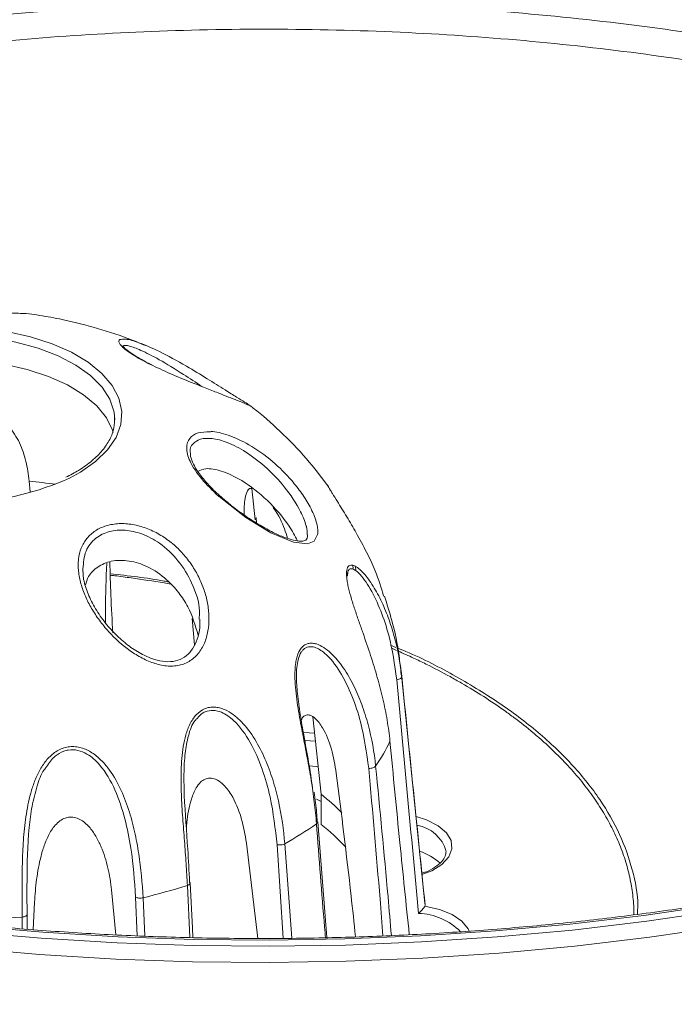
# Model space of a CAD drawing. Units: millimetres. Extents: x 187 to 1452, y 79 to 882.
# Drawn here: x 1276 to 1332, y 635 to 719 of the extents above; entities that cross this region are included whole.
import ezdxf

# ---------------------------------------------------------------- set-up
doc = ezdxf.new("R2010")
doc.units = ezdxf.units.MM

msp = doc.modelspace()

# ---------------------------------------------------------------- linework, layer by layer
at = {"color": 7, "linetype": 'Continuous', "lineweight": 15}
for p, q in [((1284.445, 684.405), (1284.435, 684.676)), ((1277.15, 679.155), (1277.235, 678.247)), ((1296.414, 675.872), (1296.135, 678.544)), ((1302.768, 678.551), (1302.967, 678.163)), ((1296.529, 675.596), (1296.497, 676.065)), ((1304.769, 671.717), (1304.731, 671.962)), ((1304.966, 671.837), (1305.009, 671.589)), ((1291.041, 667.435), (1291.249, 665.203)), ((1308, 664.937), (1308.472, 664.725)), ((1310.889, 643.171), (1308.902, 662.615)), ((1308.902, 662.615), (1308.911, 662.52)), ((1301.338, 659.048), (1302.051, 652.459)), ((1302.051, 652.459), (1302.051, 649.887)), ((1302.518, 640.229), (1301.753, 650.104)), ((1296.636, 640.17), (1295.678, 648.29)), ((1310.878, 645.804), (1310.628, 645.724)), ((1284.554, 640.472), (1284.18, 644.298)), ((1277.606, 643.251), (1277.498, 640.908)), ((1310.906, 642.996), (1310.889, 643.171)), ((1276.971, 642.217), (1276.985, 640.945))]:
    msp.add_line(p, q, dxfattribs=at)
at = {"color": 8, "linetype": 'Continuous', "lineweight": 15}
for p, q in [((1308.421, 664.98), (1307.958, 665.168)), ((1300.537, 657.732), (1301.504, 657.681)), ((1298.946, 648.233), (1299.537, 640.186)), ((1298.818, 640.182), (1298.283, 648.159)), ((1290.852, 640.244), (1290.637, 644.683)), ((1286.354, 640.396), (1286.227, 643.691)), ((1286.865, 643.631), (1287.003, 640.368)), ((1276.563, 640.983), (1276.551, 641.989))]:
    msp.add_line(p, q, dxfattribs=at)
at = {"color": 7, "linetype": 'Continuous', "lineweight": 15, "flags": 128}
for points in [[(1257.55, 688.359), (1258.072, 688.823), (1259.367, 689.728), (1260.91, 690.523), (1262.666, 691.192), (1264.595, 691.718), (1266.655, 692.09), (1268.8, 692.3), (1270.982, 692.342), (1273.152, 692.217), (1275.261, 691.927), (1277.263, 691.478)], [(1256.594, 683.356), (1256.775, 683.861), (1257.396, 684.917), (1258.323, 685.912), (1259.534, 686.823), (1261.001, 687.628), (1262.689, 688.308), (1264.559, 688.848), (1266.567, 689.234), (1268.666, 689.458), (1270.806, 689.514), (1272.939, 689.401), (1275.012, 689.122), (1276.979, 688.683)], [(1276.979, 688.683), (1278.792, 688.094), (1280.41, 687.37), (1281.795, 686.527), (1282.913, 685.586), (1283.739, 684.567), (1284.253, 683.495), (1284.306, 683.318)], [(1301.823, 654.806), (1301.609, 654.835), (1301.007, 654.888)], [(1302.051, 651.838), (1301.883, 651.924), (1301.642, 652.047)], [(1235.096, 647.386), (1240.92, 645.896), (1246.878, 644.555), (1252.958, 643.366), (1259.143, 642.333), (1265.419, 641.457), (1271.771, 640.74), (1278.184, 640.185), (1284.641, 639.793), (1291.129, 639.565), (1297.63, 639.5), (1304.13, 639.6), (1310.612, 639.864), (1317.061, 640.292), (1323.462, 640.882), (1329.799, 641.633), (1336.057, 642.544)], [(1335.761, 643.036), (1329.551, 642.132), (1323.262, 641.387), (1316.909, 640.801), (1310.509, 640.377), (1304.075, 640.115), (1297.625, 640.015), (1291.172, 640.079), (1284.734, 640.306), (1278.325, 640.695), (1271.961, 641.246), (1265.657, 641.957), (1259.428, 642.827), (1253.289, 643.852), (1247.256, 645.032), (1241.342, 646.363), (1235.563, 647.841)], [(1291.109, 640.239), (1291.07, 641.072), (1290.891, 644.889)]]:
    msp.add_lwpolyline(points, dxfattribs=at)
at = {"color": 8, "linetype": 'Continuous', "lineweight": 15, "flags": 128}
for points in [[(1284.435, 684.676), (1284.39, 685.047), (1284.036, 686.136), (1283.364, 687.184), (1282.389, 688.167), (1281.134, 689.062), (1279.628, 689.848), (1277.908, 690.506), (1276.012, 691.021), (1273.986, 691.382), (1271.877, 691.578), (1269.734, 691.607), (1267.608, 691.466), (1265.549, 691.161), (1263.604, 690.696), (1261.82, 690.085), (1260.237, 689.34), (1258.894, 688.48), (1257.822, 687.524), (1257.645, 687.326)], [(1277.263, 691.478), (1279.112, 690.88), (1280.768, 690.147), (1282.193, 689.296), (1283.356, 688.344), (1284.23, 687.313), (1284.796, 686.228), (1285.042, 685.11), (1284.962, 683.987), (1284.557, 682.882), (1283.838, 681.82), (1282.819, 680.825), (1281.524, 679.92), (1280.593, 679.412)], [(1301.745, 674.614), (1301.456, 674.036), (1300.889, 673.804), (1299.694, 673.952), (1297.766, 674.761), (1295.615, 676.065), (1293.344, 677.84)], [(1301.577, 656.982), (1301.55, 656.985), (1300.652, 657.045)], [(1310.135, 650.549), (1311.034, 650.263), (1312.008, 649.772), (1312.718, 649.173), (1313.12, 648.503), (1313.191, 647.802), (1312.924, 647.114), (1312.337, 646.481), (1311.466, 645.941), (1310.64, 645.612)], [(1336.352, 641.18), (1330.047, 640.262), (1323.662, 639.506), (1317.213, 638.911), (1310.715, 638.48), (1304.184, 638.214), (1297.635, 638.113), (1291.085, 638.178), (1284.549, 638.408), (1278.042, 638.804), (1271.581, 639.363), (1265.181, 640.085), (1258.858, 640.967), (1252.626, 642.009), (1246.501, 643.206), (1240.497, 644.557), (1234.629, 646.058)], [(1310.89, 642.921), (1312.133, 642.633), (1313.201, 642.197), (1314.028, 641.64), (1314.564, 640.994), (1314.66, 640.794)]]:
    msp.add_lwpolyline(points, dxfattribs=at)
at = {"color": 7, "linetype": 'Continuous', "lineweight": 15}
for centre, radius, start, end in [((1270.373, 702.49), 25.239, 253.83742, 293.88522), ((1270.73, 614.198), 65.273, 82.34569, 84.35495), ((1308.909, 662.52), 0.002, 2.78848, 3.04691), ((1295.335, 662.836), 13.87, 324.92815, 335.0409), ((1307.91, 656.983), 0.0000374, 148.5599, 162.1135), ((1306.687, 654.866), 0.0000461, 137.31872, 149.80517), ((1288.484, 635.585), 21.651, 44.89942, 51.19919), ((1283.669, 675.301), 31.081, 299.4406, 305.34415), ((1301.649, 649.948), 0.00029, 125.86662, 128.15808), ((1288.681, 633.243), 21.349, 43.56453, 51.22468), ((1298.946, 648.233), 0.00101, 119.63039, 120.35459), ((1309.069, 643.219), 4.583, 47.09955, 72.62428), ((1273.489, 698.893), 56.857, 283.60687, 287.55312), ((1290.636, 644.683), 0.000299, 286.21161, 289.10215), ((1286.865, 643.632), 0.000104, 280.01411, 288.42949), ((1270.475, 715.583), 73.844, 271.40476, 274.71968), ((1276.55, 641.989), 0.0000805, 268.32025, 279.66503)]:
    msp.add_arc(centre, radius, start, end, dxfattribs=at)
at = {"color": 8, "linetype": 'Continuous', "lineweight": 15}
for centre, radius, start, end in [((1309.723, 646.752), 3.095, 15.50904, 80.93184), ((1310.18, 637.048), 5.254, 44.58039, 88.23646)]:
    msp.add_arc(centre, radius, start, end, dxfattribs=at)
for points, knots in [([(1182.494, 684.1), (1184.244, 685.713), (1187.744, 688.939), (1194.018, 693.525), (1201.032, 697.884), (1208.754, 701.921), (1217.025, 705.578), (1225.851, 708.873), (1235.273, 711.804), (1245.139, 714.314), (1255.279, 716.367), (1265.708, 717.983), (1276.462, 719.15), (1287.364, 719.843), (1298.229, 720.056), (1309.085, 719.805), (1319.959, 719.073), (1330.667, 717.868), (1341.033, 716.214), (1351.092, 714.124), (1360.86, 711.576), (1370.167, 708.608), (1378.864, 705.276), (1386.992, 701.584), (1394.551, 697.509), (1401.414, 693.117), (1407.441, 688.48), (1412.361, 684.023), (1414.886, 681.013), (1415.992, 679.695)], [0, 0, 0, 0, 0.036863, 0.073727, 0.111661, 0.149595, 0.186458, 0.223321, 0.261256, 0.29919, 0.336053, 0.372916, 0.41085, 0.448784, 0.485646, 0.522508, 0.560441, 0.598374, 0.635236, 0.672097, 0.71003, 0.747962, 0.784824, 0.821686, 0.859618, 0.89755, 0.934412, 0.971274, 1, 1, 1, 1]), ([(1414.397, 677.923), (1413.444, 679.068), (1411.059, 681.935), (1406.29, 686.291), (1400.301, 690.927), (1393.603, 695.235), (1386.242, 699.245), (1378.166, 702.953), (1369.503, 706.294), (1360.406, 709.216), (1350.865, 711.741), (1340.844, 713.86), (1330.504, 715.532), (1320.02, 716.736), (1309.372, 717.488), (1298.53, 717.777), (1287.673, 717.589), (1276.98, 716.935), (1266.422, 715.828), (1255.978, 714.25), (1245.826, 712.221), (1236.132, 709.781), (1226.857, 706.938), (1217.994, 703.67), (1209.701, 700.028), (1202.103, 696.079), (1195.18, 691.818), (1188.863, 687.245), (1185.287, 683.955), (1183.5, 682.31)], [0, 0, 0, 0, 0.025218, 0.063138, 0.101059, 0.137924, 0.174789, 0.212723, 0.250656, 0.28754, 0.324423, 0.362376, 0.400328, 0.437235, 0.474141, 0.512119, 0.550096, 0.587029, 0.623961, 0.661968, 0.699974, 0.73693, 0.773886, 0.811921, 0.849955, 0.886925, 0.923896, 0.961948, 1, 1, 1, 1]), ([(1233.492, 632.897), (1236.41, 632.143), (1242.321, 630.617), (1251.677, 628.734), (1261.481, 627.155), (1271.707, 625.947), (1281.693, 625.18), (1291.318, 624.807), (1300.485, 624.769), (1309.717, 625.052), (1318.955, 625.664), (1328.138, 626.605), (1337.19, 627.872), (1346.051, 629.457), (1354.663, 631.349), (1362.959, 633.53), (1370.891, 635.98), (1378.417, 638.676), (1385.952, 641.782), (1393.357, 645.317), (1400.472, 649.288), (1406.845, 653.438), (1412.469, 657.723), (1417.391, 662.135), (1421.685, 666.718), (1425.378, 671.527), (1428.434, 676.579), (1430.782, 681.845), (1432.27, 686.989), (1432.993, 691.946), (1433.074, 696.668), (1432.497, 701.42), (1431.602, 705.353), (1430.66, 707.673), (1430.355, 708.424)], [0, 0, 0, 0, 0.031971, 0.064751, 0.098295, 0.132545, 0.167438, 0.19712, 0.227045, 0.257197, 0.287669, 0.318231, 0.348867, 0.379502, 0.410064, 0.440537, 0.470688, 0.500613, 0.530296, 0.565188, 0.599438, 0.632981, 0.665763, 0.697735, 0.729705, 0.762486, 0.79603, 0.83028, 0.865173, 0.894854, 0.92478, 0.954932, 0.985403, 1, 1, 1, 1]), ([(1163.719, 694.182), (1163.713, 694.059), (1163.624, 692.173), (1164.187, 688.494), (1165.496, 683.154), (1167.746, 677.795), (1170.853, 672.456), (1174.87, 667.179), (1179.802, 662.008), (1185.658, 656.989), (1192.435, 652.173), (1199.03, 648.255), (1205.044, 645.15), (1210.173, 642.763), (1215.535, 640.516), (1221.115, 638.415), (1226.9, 636.466), (1233.868, 634.375), (1242.119, 632.256), (1251.733, 630.25), (1261.62, 628.635), (1271.67, 627.427), (1281.835, 626.624), (1292.07, 626.226), (1302.38, 626.235), (1312.703, 626.659), (1322.979, 627.496), (1333.135, 628.757), (1343.138, 630.405), (1349.567, 631.843), (1352.789, 632.563)], [0, 0, 0, 0, 0.002703, 0.041374, 0.080726, 0.12076, 0.161476, 0.202873, 0.244952, 0.287713, 0.331155, 0.375278, 0.4013, 0.427322, 0.453343, 0.479365, 0.505386, 0.531408, 0.570435, 0.609462, 0.648489, 0.687516, 0.725963, 0.764586, 0.803383, 0.842356, 0.881504, 0.920828, 0.960326, 1, 1, 1, 1]), ([(1277.806, 693.339), (1277.538, 693.377), (1277.037, 693.447), (1276.035, 693.486), (1275.569, 693.503)], [0, 0, 0, 0, 0.534685, 1, 1, 1, 1]), ([(1287.682, 689.015), (1287.427, 689.14), (1287.182, 689.264), (1286.721, 689.508), (1286.505, 689.629), (1286.1, 689.868), (1285.913, 689.986), (1285.584, 690.21), (1285.44, 690.316), (1285.192, 690.519), (1285.09, 690.614), (1284.932, 690.786), (1284.875, 690.864), (1284.768, 691.071), (1284.784, 691.168), (1284.874, 691.226)], [0, 0, 0, 0, 0.125, 0.125, 0.25, 0.25, 0.375, 0.375, 0.5, 0.5, 0.625, 0.625, 0.75, 0.75, 1, 1, 1, 1]), ([(1291.913, 687.213), (1291.907, 687.217), (1291.382, 687.564), (1290.065, 688.434), (1288.259, 689.534), (1286.68, 690.344), (1285.678, 690.711), (1285.175, 690.778), (1285.193, 690.639), (1285.198, 690.593)], [0, 0, 0, 0, 0.001997, 0.163978, 0.393003, 0.598366, 0.773551, 0.923965, 1, 1, 1, 1]), ([(1293.344, 677.84), (1293.33, 677.852), (1292.789, 678.337), (1291.784, 679.353), (1290.794, 680.814), (1290.482, 682.023), (1290.771, 682.853), (1291.487, 683.344), (1292.22, 683.362), (1292.582, 683.371)], [0, 0, 0, 0, 0.00501, 0.197646, 0.390895, 0.55806, 0.70881, 0.856414, 1, 1, 1, 1]), ([(1300.847, 674.573), (1300.849, 674.796), (1300.85, 675.037), (1300.67, 675.706), (1300.205, 676.85), (1299.041, 678.594), (1297.41, 680.336), (1295.729, 681.645), (1294.095, 682.492), (1292.75, 682.847), (1291.712, 682.801), (1291.083, 682.376), (1290.804, 681.923), (1290.894, 681.576), (1290.9, 681.551)], [0, 0, 0, 0, 0.060727, 0.065886, 0.148781, 0.292833, 0.4103, 0.539303, 0.649108, 0.743923, 0.829281, 0.910539, 0.993329, 1, 1, 1, 1]), ([(1291.643, 667.392), (1291.659, 667.617), (1291.73, 668.64), (1291.118, 670.413), (1289.944, 672.405), (1288.431, 673.844), (1286.829, 674.702), (1285.33, 675.04), (1283.94, 674.929), (1282.73, 674.333), (1281.861, 673.23), (1281.781, 672.211), (1281.74, 671.692)], [0, 0, 0, 0, 0.041744, 0.189996, 0.318008, 0.440832, 0.538156, 0.624086, 0.707658, 0.795207, 0.895848, 1, 1, 1, 1]), ([(1289.049, 670.56), (1288.917, 670.586), (1287.306, 670.902), (1285.614, 671.088), (1284.062, 671.258)], [0, 0, 0, 0, 0.082325, 1, 1, 1, 1]), ([(1306.102, 654.664), (1305.92, 655.994), (1305.632, 658.099), (1304.706, 660.876), (1303.706, 662.93), (1302.581, 664.386), (1301.601, 665.015), (1300.965, 665.067), (1300.63, 664.931), (1300.502, 664.77), (1300.496, 664.762)], [0, 0, 0, 0, 0.290986, 0.460364, 0.632329, 0.796428, 0.888963, 0.943332, 0.997125, 1, 1, 1, 1]), ([(1329.005, 642.231), (1329.02, 642.47), (1329.098, 643.733), (1328.632, 646.02), (1327.588, 649.059), (1325.89, 652.024), (1323.626, 654.883), (1320.804, 657.603), (1317.462, 660.167), (1313.592, 662.515), (1310.596, 664.105), (1308.792, 664.83), (1308.551, 664.927)], [0, 0, 0, 0, 0.027756, 0.146813, 0.265938, 0.386, 0.505164, 0.62401, 0.743737, 0.863076, 0.9817, 1, 1, 1, 1]), ([(1298.283, 648.159), (1298.133, 649.518), (1297.894, 651.672), (1297.058, 654.628), (1296.086, 656.888), (1294.885, 658.59), (1293.711, 659.434), (1292.848, 659.656), (1292.263, 659.551), (1291.803, 659.309), (1291.612, 659.081), (1291.503, 658.951)], [0, 0, 0, 0, 0.273827, 0.434134, 0.59689, 0.75216, 0.839682, 0.891068, 0.941909, 0.966699, 1, 1, 1, 1]), ([(1286.227, 643.691), (1286.129, 645.075), (1285.974, 647.269), (1285.354, 650.375), (1284.557, 652.816), (1283.467, 654.751), (1282.275, 655.839), (1281.325, 656.245), (1280.624, 656.278), (1279.952, 656.101), (1279.236, 655.689), (1278.853, 655.121), (1278.635, 654.797)], [0, 0, 0, 0, 0.251606, 0.398905, 0.548453, 0.691123, 0.771543, 0.818759, 0.865474, 0.888252, 0.93639, 1, 1, 1, 1]), ([(1307.314, 640.373), (1307.231, 641.424), (1306.851, 646.222), (1306.431, 650.962), (1306.102, 654.664)], [0, 0, 0, 0, 0.219012, 1, 1, 1, 1]), ([(1306.687, 654.866), (1307.049, 651.159), (1307.516, 646.365), (1307.937, 641.507), (1308.033, 640.406)], [0, 0, 0, 0, 0.773294, 1, 1, 1, 1]), ([(1164.648, 651.074), (1164.793, 649.388), (1165.105, 645.768), (1166.741, 640.325), (1169.268, 634.783), (1172.705, 629.37), (1177.061, 624.077), (1182.282, 618.994), (1188.269, 614.203), (1195.009, 609.683), (1202.547, 605.431), (1210.765, 601.524), (1219.517, 598.022), (1228.805, 594.903), (1238.673, 592.172), (1248.961, 589.882), (1259.492, 588.065), (1270.282, 586.7), (1281.368, 585.8), (1292.566, 585.387), (1303.688, 585.462), (1314.763, 586.008), (1325.817, 587.043), (1336.663, 588.557), (1347.122, 590.518), (1357.234, 592.916), (1367.01, 595.772), (1376.281, 599.044), (1384.899, 602.672), (1392.906, 606.654), (1400.304, 611.009), (1406.147, 615.114), (1410.674, 618.775), (1412.905, 620.874), (1414.022, 621.926)], [0, 0, 0, 0, 0.028412, 0.060978, 0.092624, 0.12427, 0.156835, 0.189401, 0.221046, 0.252691, 0.285256, 0.317821, 0.349466, 0.381111, 0.413675, 0.446239, 0.477884, 0.509529, 0.542093, 0.574657, 0.606302, 0.637947, 0.670512, 0.703076, 0.734722, 0.766367, 0.798932, 0.831497, 0.863143, 0.894789, 0.927354, 0.959919, 0.979932, 1, 1, 1, 1]), ([(1302.42, 640.226), (1302.393, 640.527), (1302.103, 643.744), (1301.865, 646.998), (1301.649, 649.948)], [0, 0, 0, 0, 0.093503, 1, 1, 1, 1])]:
    msp.add_open_spline(points, degree=3, knots=knots, dxfattribs=at)
at = {"color": 7, "linetype": 'Continuous', "lineweight": 15}
for points, knots in [([(1412.512, 675.987), (1412.01, 675.506), (1410.553, 674.11), (1407.951, 671.849), (1404.629, 669.236), (1401.068, 666.703), (1397.279, 664.257), (1393.271, 661.904), (1389.051, 659.647), (1384.629, 657.493), (1380.014, 655.447), (1375.217, 653.512), (1370.247, 651.694), (1365.116, 649.996), (1359.836, 648.423), (1354.416, 646.978), (1348.871, 645.664), (1343.211, 644.485), (1337.449, 643.442), (1331.598, 642.539), (1325.67, 641.777), (1319.68, 641.158), (1313.639, 640.684), (1307.561, 640.355), (1301.46, 640.173), (1295.349, 640.138), (1289.241, 640.249), (1283.151, 640.507), (1277.09, 640.911), (1271.073, 641.459), (1265.113, 642.152), (1259.223, 642.987), (1253.416, 643.963), (1247.705, 645.076), (1242.102, 646.326), (1236.619, 647.708), (1231.269, 649.219), (1226.064, 650.858), (1221.015, 652.618), (1216.132, 654.497), (1211.428, 656.49), (1206.911, 658.593), (1202.592, 660.801), (1198.481, 663.108), (1194.586, 665.51), (1190.915, 668), (1187.477, 670.574), (1184.278, 673.225), (1181.326, 675.947), (1178.627, 678.734), (1176.186, 681.58), (1174.005, 684.479), (1172.1, 687.426), (1170.539, 690.223), (1169.747, 692.049), (1169.392, 692.868)], [0, 0, 0, 0, 0.010036, 0.029132, 0.048226, 0.067317, 0.086407, 0.105497, 0.124588, 0.143682, 0.162777, 0.181876, 0.200977, 0.220081, 0.239188, 0.258297, 0.277408, 0.296522, 0.315637, 0.334754, 0.353873, 0.372993, 0.392113, 0.411235, 0.430356, 0.449479, 0.468601, 0.487723, 0.506845, 0.525966, 0.545086, 0.564205, 0.583322, 0.602438, 0.621553, 0.640665, 0.659775, 0.678882, 0.697987, 0.717089, 0.736187, 0.755283, 0.774375, 0.793465, 0.812552, 0.831636, 0.85072, 0.869804, 0.888889, 0.907978, 0.927074, 0.946182, 0.965305, 0.984448, 1, 1, 1, 1]), ([(1287.081, 690.712), (1286.574, 690.927), (1285.119, 691.541), (1282.659, 692.297), (1280.069, 692.958), (1278.447, 693.226), (1277.805, 693.332)], [0, 0, 0, 0, 0.171414, 0.491735, 0.798919, 1, 1, 1, 1]), ([(1284.874, 691.226), (1285.023, 691.26), (1285.345, 691.332), (1286.528, 690.996), (1288.27, 690.239), (1290.314, 689.123), (1292.27, 687.934), (1293.767, 686.988), (1294.875, 686.294), (1295.551, 685.877), (1295.908, 685.666), (1295.883, 685.668), (1295.876, 685.669)], [0, 0, 0, 0, 0.105375, 0.227149, 0.369151, 0.5276, 0.640639, 0.740673, 0.816574, 0.892488, 0.968814, 1, 1, 1, 1]), ([(1287.568, 689.094), (1287.402, 689.178), (1286.917, 689.423), (1286.219, 689.817), (1285.587, 690.249), (1285.237, 690.536), (1285.129, 690.725), (1285.137, 690.685), (1285.138, 690.679)], [0, 0, 0, 0, 0.120338, 0.350194, 0.574166, 0.795223, 0.965577, 1, 1, 1, 1]), ([(1295.874, 685.659), (1295.883, 685.649), (1295.92, 685.611), (1295.143, 685.946), (1293.859, 686.451), (1292.459, 686.997), (1291.087, 687.538), (1289.414, 688.211), (1288.241, 688.756), (1287.682, 689.015)], [0, 0, 0, 0, 0.06976, 0.277042, 0.486673, 0.594612, 0.706553, 0.860236, 1, 1, 1, 1]), ([(1302.653, 678.723), (1302.046, 679.518), (1300.776, 681.182), (1298.602, 683.38), (1296.938, 684.897), (1296.001, 685.573), (1295.874, 685.666)], [0, 0, 0, 0, 0.307506, 0.643572, 0.95138, 1, 1, 1, 1]), ([(1270.299, 679.483), (1270.351, 680.059), (1270.428, 680.612), (1270.652, 681.673), (1270.797, 682.18), (1271.109, 682.901), (1271.229, 683.136), (1271.516, 683.583), (1271.68, 683.793), (1272.08, 684.176), (1272.315, 684.347), (1272.745, 684.537), (1272.898, 684.587), (1273.233, 684.653), (1273.409, 684.668), (1273.769, 684.652), (1273.946, 684.622), (1274.29, 684.526), (1274.449, 684.461), (1274.748, 684.309), (1274.886, 684.221), (1275.138, 684.034), (1275.254, 683.934), (1275.577, 683.619), (1275.758, 683.392), (1276.072, 682.922), (1276.207, 682.677), (1276.564, 681.917), (1276.734, 681.39), (1276.997, 680.3), (1277.088, 679.737), (1277.15, 679.155)], [0, 0, 0, 0, 0.125, 0.125, 0.25, 0.25, 0.3125, 0.3125, 0.375, 0.375, 0.4375, 0.4375, 0.46875, 0.46875, 0.5, 0.5, 0.53125, 0.53125, 0.5625, 0.5625, 0.59375, 0.59375, 0.625, 0.625, 0.6875, 0.6875, 0.75, 0.75, 0.875, 0.875, 1, 1, 1, 1]), ([(1284.435, 684.649), (1284.433, 684.331), (1284.428, 683.688), (1284.065, 682.726), (1283.438, 681.779), (1282.538, 680.889), (1281.495, 680.114), (1280.658, 679.684), (1280.287, 679.493)], [0, 0, 0, 0, 0.173893, 0.352006, 0.526132, 0.696561, 0.865366, 1, 1, 1, 1]), ([(1292.582, 683.371), (1292.607, 683.374), (1293.033, 683.42), (1294.191, 683.089), (1295.988, 682.291), (1297.88, 680.934), (1299.369, 679.455), (1300.415, 678.117), (1301.167, 676.906), (1301.669, 675.723), (1301.786, 674.967), (1301.751, 674.666), (1301.745, 674.614)], [0, 0, 0, 0, 0.007757, 0.131982, 0.274697, 0.441361, 0.592931, 0.685145, 0.780841, 0.889889, 0.981084, 1, 1, 1, 1]), ([(1293.389, 677.923), (1293.217, 678.082), (1292.755, 678.508), (1292.066, 679.245), (1291.445, 680.065), (1291.046, 680.805), (1290.88, 681.314), (1290.897, 681.505), (1290.901, 681.551)], [0, 0, 0, 0, 0.125719, 0.33711, 0.558977, 0.744523, 0.93828, 1, 1, 1, 1]), ([(1300.039, 674.074), (1299.808, 674.495), (1299.14, 675.717), (1297.492, 677.578), (1295.446, 679.204), (1293.607, 680.056), (1292.251, 680.321), (1291.744, 680.091), (1291.53, 679.994)], [0, 0, 0, 0, 0.118636, 0.344219, 0.571811, 0.749419, 0.894513, 1, 1, 1, 1]), ([(1295.467, 676.289), (1295.478, 676.788), (1295.497, 677.611), (1295.71, 678.291), (1295.918, 678.556), (1296.082, 678.546), (1296.113, 678.545)], [0, 0, 0, 0, 0.471461, 0.776702, 0.95849, 1, 1, 1, 1]), ([(1307.371, 669.339), (1307.159, 670.06), (1306.792, 671.308), (1305.921, 673.106), (1305.103, 674.648), (1304.237, 676.116), (1303.506, 677.291), (1303.06, 678.009), (1302.793, 678.448), (1302.634, 678.724), (1302.579, 678.843), (1302.636, 678.754), (1302.655, 678.725)], [0, 0, 0, 0, 0.193013, 0.333729, 0.476954, 0.596183, 0.716374, 0.789192, 0.823925, 0.895028, 0.96585, 1, 1, 1, 1]), ([(1300.867, 674.577), (1300.869, 674.526), (1300.878, 674.318), (1300.778, 674.185), (1300.675, 674.084), (1300.294, 674.015), (1299.686, 674.103), (1298.895, 674.356), (1297.935, 674.783), (1296.822, 675.39), (1295.623, 676.157), (1294.446, 677.01), (1293.725, 677.632), (1293.389, 677.923)], [0, 0, 0, 0, 0.023669, 0.094775, 0.176058, 0.258227, 0.345926, 0.438899, 0.5435, 0.657213, 0.776486, 0.895695, 1, 1, 1, 1]), ([(1297.966, 676.899), (1297.985, 676.873), (1298.405, 676.298), (1298.83, 675.396), (1299.098, 674.548), (1299.182, 674.282)], [0, 0, 0, 0, 0.030832, 0.696079, 1, 1, 1, 1]), ([(1296.502, 676.065), (1296.504, 676.041), (1296.509, 675.989), (1296.468, 675.923), (1296.428, 675.885), (1296.414, 675.872)], [0, 0, 0, 0, 0.356945, 0.776859, 1, 1, 1, 1]), ([(1283.921, 666.341), (1283.643, 666.647), (1283.383, 666.966), (1282.898, 667.623), (1282.677, 667.958), (1282.278, 668.64), (1282.099, 668.987), (1281.79, 669.695), (1281.66, 670.057), (1281.462, 670.768), (1281.393, 671.122), (1281.34, 671.65), (1281.331, 671.826), (1281.331, 672.169), (1281.341, 672.337), (1281.398, 672.831), (1281.474, 673.146), (1281.653, 673.598), (1281.724, 673.743), (1281.885, 674.019), (1281.975, 674.149), (1282.175, 674.396), (1282.285, 674.513), (1282.527, 674.731), (1282.659, 674.832), (1283.078, 675.106), (1283.388, 675.249), (1283.899, 675.404), (1284.077, 675.445), (1284.439, 675.506), (1284.624, 675.525), (1285.189, 675.551), (1285.584, 675.525), (1286.168, 675.425), (1286.363, 675.382), (1286.752, 675.276), (1286.948, 675.213), (1287.522, 674.999), (1287.892, 674.823), (1288.426, 674.513), (1288.602, 674.401), (1288.943, 674.166), (1289.107, 674.043), (1289.586, 673.656), (1289.883, 673.376), (1290.439, 672.776), (1290.696, 672.456), (1291.156, 671.796), (1291.362, 671.454), (1291.727, 670.745), (1291.885, 670.38), (1292.145, 669.646), (1292.249, 669.275), (1292.402, 668.524), (1292.452, 668.142), (1292.489, 667.392), (1292.477, 667.022), (1292.386, 666.295), (1292.306, 665.936), (1292.129, 665.432), (1292.061, 665.269), (1291.904, 664.955), (1291.815, 664.803), (1291.515, 664.373), (1291.277, 664.125), (1290.857, 663.823), (1290.707, 663.736), (1290.396, 663.59), (1290.233, 663.532), (1289.894, 663.443), (1289.716, 663.413), (1289.357, 663.382), (1289.175, 663.381), (1288.807, 663.404), (1288.62, 663.43), (1288.247, 663.503), (1288.062, 663.551), (1287.511, 663.724), (1287.147, 663.879), (1286.434, 664.251), (1286.092, 664.463), (1285.099, 665.167), (1284.476, 665.729), (1283.921, 666.341)], [0, 0, 0, 0, 0.03125, 0.03125, 0.0625, 0.0625, 0.09375, 0.09375, 0.125, 0.125, 0.15625, 0.15625, 0.171875, 0.171875, 0.1875, 0.1875, 0.21875, 0.21875, 0.234375, 0.234375, 0.25, 0.25, 0.265625, 0.265625, 0.28125, 0.28125, 0.3125, 0.3125, 0.328125, 0.328125, 0.34375, 0.34375, 0.375, 0.375, 0.390625, 0.390625, 0.40625, 0.40625, 0.4375, 0.4375, 0.453125, 0.453125, 0.46875, 0.46875, 0.5, 0.5, 0.53125, 0.53125, 0.5625, 0.5625, 0.59375, 0.59375, 0.625, 0.625, 0.65625, 0.65625, 0.6875, 0.6875, 0.71875, 0.71875, 0.734375, 0.734375, 0.75, 0.75, 0.78125, 0.78125, 0.796875, 0.796875, 0.8125, 0.8125, 0.828125, 0.828125, 0.84375, 0.84375, 0.859375, 0.859375, 0.875, 0.875, 0.90625, 0.90625, 0.9375, 0.9375, 1, 1, 1, 1]), ([(1291.55, 666.031), (1291.312, 666.85), (1290.942, 668.123), (1289.92, 669.681), (1288.803, 670.902), (1287.356, 671.892), (1285.68, 672.437), (1284.16, 672.42), (1282.965, 671.902), (1282.212, 671.166), (1282.02, 670.552), (1281.943, 670.307)], [0, 0, 0, 0, 0.177636, 0.276244, 0.378467, 0.512351, 0.625452, 0.739067, 0.840044, 0.93619, 1, 1, 1, 1]), ([(1283.661, 667.091), (1283.659, 667.46), (1283.649, 669.16), (1283.711, 670.841), (1283.759, 672.157)], [0, 0, 0, 0, 0.217448, 1, 1, 1, 1]), ([(1284.278, 666.228), (1284.22, 667.294), (1284.112, 669.314), (1284.056, 671.323), (1284.029, 672.272)], [0, 0, 0, 0, 0.528273, 1, 1, 1, 1]), ([(1307.91, 656.983), (1307.851, 657.58), (1307.771, 658.178), (1307.57, 659.38), (1307.448, 659.986), (1307.167, 661.199), (1307.008, 661.808), (1306.657, 663.037), (1306.465, 663.659), (1306.054, 664.916), (1305.837, 665.547), (1305.504, 666.504), (1305.392, 666.825), (1305.167, 667.472), (1305.055, 667.8), (1304.838, 668.451), (1304.733, 668.775), (1304.539, 669.422), (1304.451, 669.737), (1304.343, 670.191), (1304.311, 670.34), (1304.257, 670.63), (1304.235, 670.77), (1304.191, 671.162), (1304.19, 671.394), (1304.24, 671.661), (1304.264, 671.735), (1304.327, 671.855), (1304.366, 671.902), (1304.456, 671.968), (1304.506, 671.987), (1304.616, 672.001), (1304.675, 671.996), (1304.861, 671.951), (1304.994, 671.882), (1305.269, 671.686), (1305.412, 671.559), (1305.834, 671.125), (1306.111, 670.762), (1306.644, 669.941), (1306.894, 669.492), (1307.355, 668.543), (1307.567, 668.043), (1307.951, 667.006), (1308.123, 666.467), (1308.575, 664.818), (1308.788, 663.68), (1308.911, 662.52)], [0, 0, 0, 0, 0.0625, 0.0625, 0.125, 0.125, 0.1875, 0.1875, 0.25, 0.25, 0.3125, 0.3125, 0.34375, 0.34375, 0.375, 0.375, 0.40625, 0.40625, 0.4375, 0.4375, 0.453125, 0.453125, 0.46875, 0.46875, 0.5, 0.5, 0.515625, 0.515625, 0.53125, 0.53125, 0.546875, 0.546875, 0.5625, 0.5625, 0.59375, 0.59375, 0.625, 0.625, 0.6875, 0.6875, 0.75, 0.75, 0.8125, 0.8125, 0.875, 0.875, 1, 1, 1, 1]), ([(1281.74, 671.692), (1281.731, 671.651), (1281.715, 671.577), (1281.716, 671.486), (1281.727, 671.439), (1281.729, 671.428)], [0, 0, 0, 0, 0.492073, 0.8828, 1, 1, 1, 1]), ([(1286.951, 664.308), (1286.759, 664.41), (1286.186, 664.713), (1285.264, 665.384), (1284.226, 666.355), (1283.288, 667.493), (1282.51, 668.735), (1281.989, 669.989), (1281.731, 670.912), (1281.745, 671.361), (1281.747, 671.439)], [0, 0, 0, 0, 0.070147, 0.209442, 0.356877, 0.512512, 0.670214, 0.824011, 0.969527, 1, 1, 1, 1]), ([(1284.065, 671.134), (1284.193, 671.12), (1284.796, 671.054), (1286.332, 670.84), (1287.926, 670.605), (1289.033, 670.409), (1289.22, 670.376)], [0, 0, 0, 0, 0.073007, 0.345102, 0.889421, 1, 1, 1, 1]), ([(1304.19, 671.273), (1304.194, 671.279), (1304.198, 671.286), (1304.278, 671.233), (1304.29, 671.224)], [0, 0, 0, 0, 0.842805, 1, 1, 1, 1]), ([(1308.492, 662.215), (1308.309, 663.502), (1308.018, 665.543), (1307.146, 668.135), (1306.272, 670.001), (1305.387, 671.259), (1304.757, 671.715), (1304.427, 671.688), (1304.309, 671.419), (1304.268, 671.186), (1304.28, 671.066), (1304.281, 671.051)], [0, 0, 0, 0, 0.282294, 0.447558, 0.615347, 0.775418, 0.865647, 0.918621, 0.971035, 0.996591, 1, 1, 1, 1]), ([(1304.284, 671.19), (1304.299, 671.261), (1304.32, 671.359), (1304.307, 671.341), (1304.304, 671.336)], [0, 0, 0, 0, 0.724766, 1, 1, 1, 1]), ([(1308.862, 662.654), (1308.81, 663.191), (1308.66, 664.751), (1308.191, 667.002), (1307.656, 668.669), (1307.435, 669.359)], [0, 0, 0, 0, 0.235764, 0.683758, 1, 1, 1, 1]), ([(1291.687, 667.38), (1291.695, 667.146), (1291.714, 666.552), (1291.514, 665.687), (1291.132, 664.858), (1290.574, 664.233), (1289.856, 663.844), (1288.992, 663.72), (1288.04, 663.857), (1287.355, 664.112), (1286.989, 664.29), (1286.951, 664.308)], [0, 0, 0, 0, 0.091751, 0.233098, 0.360796, 0.480448, 0.605317, 0.727608, 0.850641, 0.984576, 1, 1, 1, 1]), ([(1301.649, 649.948), (1301.602, 650.556), (1301.539, 651.168), (1301.385, 652.407), (1301.293, 653.034), (1301.087, 654.298), (1300.973, 654.935), (1300.732, 656.224), (1300.605, 656.878), (1300.353, 658.204), (1300.229, 658.87), (1300.064, 659.878), (1300.013, 660.215), (1299.922, 660.895), (1299.883, 661.238), (1299.826, 661.917), (1299.808, 662.254), (1299.805, 662.92), (1299.819, 663.243), (1299.878, 663.702), (1299.903, 663.851), (1299.97, 664.14), (1300.011, 664.278), (1300.156, 664.661), (1300.288, 664.879), (1300.533, 665.116), (1300.62, 665.178), (1300.806, 665.273), (1300.905, 665.306), (1301.109, 665.342), (1301.213, 665.345), (1301.424, 665.327), (1301.532, 665.305), (1301.852, 665.208), (1302.063, 665.104), (1302.475, 664.838), (1302.677, 664.675), (1303.254, 664.139), (1303.606, 663.711), (1304.255, 662.769), (1304.544, 662.265), (1305.065, 661.216), (1305.297, 660.67), (1305.709, 659.551), (1305.89, 658.976), (1306.355, 657.233), (1306.566, 656.051), (1306.687, 654.866)], [0, 0, 0, 0, 0.0625, 0.0625, 0.125, 0.125, 0.1875, 0.1875, 0.25, 0.25, 0.3125, 0.3125, 0.34375, 0.34375, 0.375, 0.375, 0.40625, 0.40625, 0.4375, 0.4375, 0.453125, 0.453125, 0.46875, 0.46875, 0.5, 0.5, 0.515625, 0.515625, 0.53125, 0.53125, 0.546875, 0.546875, 0.5625, 0.5625, 0.59375, 0.59375, 0.625, 0.625, 0.6875, 0.6875, 0.75, 0.75, 0.8125, 0.8125, 0.875, 0.875, 1, 1, 1, 1]), ([(1300.496, 664.762), (1300.443, 664.701), (1300.26, 664.492), (1299.996, 663.785), (1299.901, 662.543), (1300.015, 660.946), (1300.259, 659.245), (1300.725, 656.522), (1301.153, 654.399), (1301.303, 652.935), (1301.306, 652.904)], [0, 0, 0, 0, 0.028101, 0.096702, 0.213687, 0.332309, 0.472839, 0.616234, 0.991948, 1, 1, 1, 1]), ([(1308.604, 664.666), (1309.046, 664.471), (1309.857, 664.113), (1311.337, 663.389), (1312.705, 662.676), (1314.345, 661.75), (1315.918, 660.794), (1317.394, 659.797), (1318.796, 658.774), (1319.858, 657.933), (1321.106, 656.858), (1322.042, 655.978), (1323.129, 654.857), (1323.933, 653.944), (1324.854, 652.785), (1325.522, 651.843), (1326.271, 650.651), (1326.799, 649.686), (1327.372, 648.468), (1327.855, 647.239), (1328.216, 646), (1328.489, 644.755), (1328.627, 643.755), (1328.706, 642.816), (1328.699, 642.378), (1328.695, 642.191)], [0, 0, 0, 0, 0.035204, 0.064661, 0.123588, 0.153045, 0.211972, 0.270899, 0.300355, 0.359282, 0.388739, 0.447666, 0.477122, 0.536049, 0.565506, 0.624433, 0.653889, 0.712816, 0.742273, 0.8012, 0.860127, 0.889583, 0.94851, 0.977967, 1, 1, 1, 1]), ([(1308.911, 662.52), (1308.917, 662.455), (1308.877, 662.388), (1308.724, 662.277), (1308.612, 662.234), (1308.492, 662.215)], [0, 0, 0, 0, 0.5, 0.5, 1, 1, 1, 1]), ([(1290.636, 644.683), (1290.61, 645.298), (1290.574, 645.921), (1290.49, 647.184), (1290.441, 647.826), (1290.341, 649.121), (1290.289, 649.775), (1290.196, 651.099), (1290.153, 651.77), (1290.099, 653.127), (1290.087, 653.807), (1290.115, 654.829), (1290.132, 655.17), (1290.189, 655.853), (1290.229, 656.196), (1290.341, 656.869), (1290.412, 657.201), (1290.601, 657.848), (1290.716, 658.158), (1290.932, 658.589), (1291.011, 658.728), (1291.188, 658.991), (1291.286, 659.115), (1291.599, 659.45), (1291.844, 659.63), (1292.247, 659.8), (1292.384, 659.84), (1292.664, 659.887), (1292.807, 659.895), (1293.094, 659.88), (1293.236, 659.858), (1293.517, 659.789), (1293.657, 659.742), (1294.063, 659.571), (1294.319, 659.418), (1294.806, 659.06), (1295.036, 658.854), (1295.68, 658.192), (1296.052, 657.69), (1296.718, 656.613), (1297.003, 656.05), (1297.506, 654.896), (1297.722, 654.305), (1298.099, 653.105), (1298.26, 652.495), (1298.669, 650.663), (1298.845, 649.441), (1298.946, 648.233)], [0, 0, 0, 0, 0.0625, 0.0625, 0.125, 0.125, 0.1875, 0.1875, 0.25, 0.25, 0.3125, 0.3125, 0.34375, 0.34375, 0.375, 0.375, 0.40625, 0.40625, 0.4375, 0.4375, 0.453125, 0.453125, 0.46875, 0.46875, 0.5, 0.5, 0.515625, 0.515625, 0.53125, 0.53125, 0.546875, 0.546875, 0.5625, 0.5625, 0.59375, 0.59375, 0.625, 0.625, 0.6875, 0.6875, 0.75, 0.75, 0.8125, 0.8125, 0.875, 0.875, 1, 1, 1, 1]), ([(1303.334, 654.245), (1303.218, 654.947), (1302.986, 656.349), (1302.328, 657.949), (1301.65, 658.88), (1301.153, 659.215), (1300.791, 659.24), (1300.517, 659.094), (1300.396, 658.889), (1300.343, 658.8)], [0, 0, 0, 0, 0.284935, 0.568444, 0.7296, 0.825576, 0.896281, 0.954529, 1, 1, 1, 1]), ([(1291.503, 658.951), (1291.435, 658.884), (1291.053, 658.51), (1290.691, 657.436), (1290.405, 655.887), (1290.329, 654.16), (1290.39, 651.386), (1290.659, 648.271), (1290.78, 645.904), (1290.827, 644.974)], [0, 0, 0, 0, 0.021587, 0.121648, 0.223114, 0.344872, 0.469146, 0.791366, 1, 1, 1, 1]), ([(1309.555, 640.488), (1309.285, 643.093), (1308.719, 648.552), (1308.188, 654.089), (1307.91, 656.983)], [0, 0, 0, 0, 0.477239, 1, 1, 1, 1]), ([(1276.55, 641.989), (1276.547, 642.607), (1276.544, 643.234), (1276.543, 644.506), (1276.546, 645.152), (1276.567, 646.455), (1276.585, 647.113), (1276.652, 648.439), (1276.701, 649.11), (1276.853, 650.457), (1276.954, 651.128), (1277.171, 652.125), (1277.254, 652.455), (1277.451, 653.112), (1277.564, 653.44), (1277.827, 654.075), (1277.977, 654.383), (1278.328, 654.976), (1278.526, 655.253), (1278.867, 655.628), (1278.988, 655.745), (1279.249, 655.964), (1279.388, 656.064), (1279.821, 656.323), (1280.141, 656.444), (1280.641, 656.522), (1280.807, 656.53), (1281.139, 656.515), (1281.305, 656.491), (1281.631, 656.414), (1281.789, 656.361), (1282.097, 656.232), (1282.247, 656.155), (1282.678, 655.898), (1282.94, 655.693), (1283.427, 655.235), (1283.651, 654.981), (1284.263, 654.191), (1284.6, 653.616), (1285.181, 652.412), (1285.419, 651.795), (1285.826, 650.548), (1285.994, 649.918), (1286.279, 648.65), (1286.396, 648.012), (1286.686, 646.108), (1286.8, 644.856), (1286.865, 643.631)], [0, 0, 0, 0, 0.0625, 0.0625, 0.125, 0.125, 0.1875, 0.1875, 0.25, 0.25, 0.3125, 0.3125, 0.34375, 0.34375, 0.375, 0.375, 0.40625, 0.40625, 0.4375, 0.4375, 0.453125, 0.453125, 0.46875, 0.46875, 0.5, 0.5, 0.515625, 0.515625, 0.53125, 0.53125, 0.546875, 0.546875, 0.5625, 0.5625, 0.59375, 0.59375, 0.625, 0.625, 0.6875, 0.6875, 0.75, 0.75, 0.8125, 0.8125, 0.875, 0.875, 1, 1, 1, 1]), ([(1278.635, 654.797), (1278.566, 654.715), (1278.175, 654.252), (1277.79, 653.065), (1277.364, 651.421), (1277.021, 648.663), (1276.955, 645.535), (1276.966, 643.153), (1276.971, 642.217)], [0, 0, 0, 0, 0.024189, 0.136913, 0.272181, 0.410244, 0.768217, 1, 1, 1, 1]), ([(1304.974, 640.303), (1304.85, 641.472), (1304.348, 646.18), (1303.769, 650.784), (1303.334, 654.245)], [0, 0, 0, 0, 0.248417, 1, 1, 1, 1]), ([(1306.687, 654.866), (1306.646, 654.805), (1306.562, 654.751), (1306.348, 654.677), (1306.22, 654.659), (1306.102, 654.664)], [0, 0, 0, 0, 0.5, 0.5, 1, 1, 1, 1]), ([(1295.678, 648.29), (1295.556, 649.003), (1295.309, 650.447), (1294.587, 652.203), (1293.76, 653.295), (1293.109, 653.746), (1292.59, 653.865), (1292.139, 653.772), (1291.722, 653.485), (1291.294, 652.909), (1290.839, 651.738), (1290.622, 650.543), (1290.567, 649.733), (1290.556, 649.578)], [0, 0, 0, 0, 0.188671, 0.382435, 0.490888, 0.555477, 0.603059, 0.642258, 0.681501, 0.731317, 0.809913, 0.963759, 1, 1, 1, 1]), ([(1301.709, 650.099), (1301.675, 650.635), (1301.623, 651.46), (1301.489, 652.324), (1301.442, 652.626)], [0, 0, 0, 0, 0.649914, 1, 1, 1, 1]), ([(1164.648, 651.074), (1164.698, 650.208), (1164.811, 648.237), (1165.329, 645.178), (1166.137, 641.908), (1167.238, 638.676), (1168.613, 635.485), (1170.268, 632.324), (1172.207, 629.196), (1174.42, 626.121), (1176.906, 623.104), (1179.66, 620.154), (1182.677, 617.275), (1185.951, 614.477), (1189.462, 611.773), (1193.207, 609.168), (1197.172, 606.666), (1201.362, 604.264), (1205.765, 601.968), (1210.363, 599.786), (1215.141, 597.725), (1220.081, 595.792), (1225.147, 593.998), (1230.333, 592.348), (1235.643, 590.835), (1241.102, 589.45), (1246.716, 588.19), (1252.468, 587.062), (1258.344, 586.068), (1264.323, 585.213), (1270.388, 584.499), (1276.518, 583.93), (1282.691, 583.509), (1288.886, 583.236), (1295.08, 583.113), (1301.254, 583.141), (1307.388, 583.317), (1313.463, 583.642), (1319.462, 584.114), (1325.383, 584.733), (1331.265, 585.496), (1337.118, 586.407), (1342.931, 587.466), (1348.661, 588.669), (1354.288, 590.012), (1359.792, 591.491), (1365.154, 593.102), (1370.353, 594.84), (1375.396, 596.705), (1380.276, 598.695), (1384.989, 600.811), (1389.515, 603.045), (1393.845, 605.395), (1397.971, 607.858), (1401.812, 610.382), (1404.359, 612.225), (1406.258, 613.675), (1408.178, 615.19), (1410.962, 617.569), (1414.015, 620.479), (1416.808, 623.469), (1419.335, 626.534), (1421.588, 629.666), (1423.564, 632.859), (1425.255, 636.103), (1426.66, 639.391), (1427.775, 642.706), (1428.577, 646.032), (1429.046, 648.765), (1429.143, 650.396), (1429.174, 650.912)], [0, 0, 0, 0, 0.011418, 0.025982, 0.040542, 0.055116, 0.069663, 0.084508, 0.099418, 0.114428, 0.129532, 0.144723, 0.159988, 0.175318, 0.190701, 0.205972, 0.221307, 0.236693, 0.252107, 0.267519, 0.282903, 0.298238, 0.313507, 0.328532, 0.343519, 0.358616, 0.373813, 0.389099, 0.404461, 0.41988, 0.435339, 0.450819, 0.466295, 0.481744, 0.497146, 0.512484, 0.527741, 0.542905, 0.557966, 0.57291, 0.587864, 0.603086, 0.618368, 0.633691, 0.649038, 0.664388, 0.679721, 0.695019, 0.710248, 0.725593, 0.74094, 0.756294, 0.771663, 0.787052, 0.802467, 0.817051, 0.818944, 0.82708, 0.842474, 0.857828, 0.873144, 0.888414, 0.903632, 0.918787, 0.933874, 0.948889, 0.96385, 0.978544, 0.993208, 1, 1, 1, 1]), ([(1284.18, 644.298), (1284.109, 644.922), (1284.006, 645.545), (1283.714, 646.781), (1283.528, 647.395), (1283.148, 648.293), (1283.003, 648.591), (1282.668, 649.162), (1282.48, 649.434), (1282.036, 649.93), (1281.782, 650.153), (1281.334, 650.388), (1281.177, 650.448), (1280.841, 650.515), (1280.669, 650.521), (1280.323, 650.468), (1280.157, 650.41), (1279.841, 650.242), (1279.698, 650.136), (1279.435, 649.893), (1279.315, 649.756), (1279.101, 649.472), (1279.005, 649.322), (1278.739, 648.856), (1278.596, 648.531), (1278.354, 647.874), (1278.253, 647.54), (1277.993, 646.531), (1277.877, 645.863), (1277.703, 644.545), (1277.645, 643.894), (1277.606, 643.251)], [0, 0, 0, 0, 0.125, 0.125, 0.25, 0.25, 0.3125, 0.3125, 0.375, 0.375, 0.4375, 0.4375, 0.46875, 0.46875, 0.5, 0.5, 0.53125, 0.53125, 0.5625, 0.5625, 0.59375, 0.59375, 0.625, 0.625, 0.6875, 0.6875, 0.75, 0.75, 0.875, 0.875, 1, 1, 1, 1]), ([(1301.741, 650.105), (1301.742, 650.103), (1301.755, 650.077), (1301.731, 650.02), (1301.676, 649.972), (1301.649, 649.948)], [0, 0, 0, 0, 0.02774, 0.513869, 1, 1, 1, 1]), ([(1298.946, 648.233), (1298.863, 648.185), (1298.748, 648.151), (1298.506, 648.124), (1298.381, 648.132), (1298.283, 648.159)], [0, 0, 0, 0, 0.5, 0.5, 1, 1, 1, 1]), ([(1312.693, 647.604), (1312.684, 647.463), (1312.667, 647.183), (1312.353, 646.705), (1311.772, 646.235), (1311.243, 645.921), (1310.896, 645.81), (1310.878, 645.804)], [0, 0, 0, 0, 0.24288, 0.481842, 0.737474, 0.987, 1, 1, 1, 1]), ([(1290.637, 644.683), (1290.741, 644.715), (1290.819, 644.763), (1290.889, 644.869), (1290.879, 644.926), (1290.827, 644.974)], [0, 0, 0, 0, 0.5, 0.5, 1, 1, 1, 1]), ([(1286.865, 643.631), (1286.754, 643.603), (1286.626, 643.594), (1286.392, 643.616), (1286.29, 643.647), (1286.227, 643.691)], [0, 0, 0, 0, 0.5, 0.5, 1, 1, 1, 1]), ([(1310.89, 642.921), (1310.871, 642.882), (1310.836, 642.831), (1310.75, 642.721), (1310.701, 642.663), (1310.546, 642.492), (1310.44, 642.387), (1310.342, 642.3)], [0, 0, 0, 0, 0.25, 0.25, 0.5, 0.5, 1, 1, 1, 1]), ([(1276.551, 641.989), (1276.672, 641.998), (1276.783, 642.027), (1276.937, 642.11), (1276.977, 642.164), (1276.971, 642.217)], [0, 0, 0, 0, 0.5, 0.5, 1, 1, 1, 1])]:
    msp.add_open_spline(points, degree=3, knots=knots, dxfattribs=at)
for points in [[(1308.911, 662.52), (1309.57, 656.075), (1310.236, 649.568), (1310.906, 642.996)], [(1310.342, 642.3), (1309.72, 648.998), (1309.103, 655.636), (1308.492, 662.215)], [(1310.906, 642.996), (1310.908, 642.97), (1310.903, 642.945), (1310.89, 642.921)]]:
    msp.add_open_spline(points, degree=3, dxfattribs=at)

doc.saveas('drawing.dxf')
